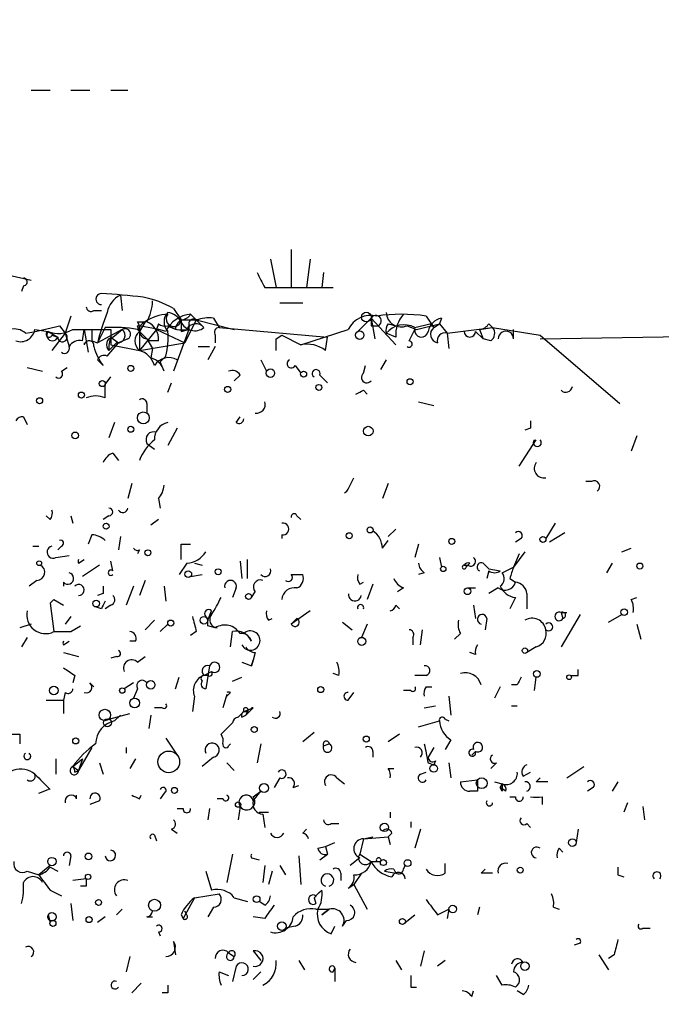
# Model space of a CAD drawing. Extents: x -341205 to 391439, y -228340 to 242167.
# Drawn here: x 540 to 568, y 204863 to 204907 of the extents above; entities that cross this region are included whole.
import ezdxf

# ---------------------------------------------------------------- set-up
doc = ezdxf.new("R2010")
doc.units = 0
doc.header["$MEASUREMENT"] = 0
doc.layers.add('MAIN', color=5, linetype='CONTINUOUS')

msp = doc.modelspace()

# ---------------------------------------------------------------- linework, layer by layer
at = {"layer": 'MAIN'}
for p, q in [((540.258, 204903.6027), (541.1047, 204903.6027)), ((542.036, 204903.6027), (542.8827, 204903.6027)), ((543.814, 204903.6027), (544.576, 204903.6027)), ((551.8573, 204896.4907), (551.8573, 204894.7974)), ((550.926, 204896.0674), (551.18, 204894.7974)), ((552.704, 204896.0674), (552.5347, 204894.7974)), ((538.3953, 204895.5594), (540.258, 204895.1361)), ((553.2967, 204895.4747), (553.212, 204894.7974)), ((539.9193, 204894.8821), (539.8347, 204894.6281)), ((550.672, 204894.7974), (551.18, 204894.7974)), ((551.18, 204894.7974), (553.72, 204894.7974)), ((544.2373, 204894.4587), (544.322, 204893.7814)), ((543.052, 204893.7814), (543.3907, 204893.7814)), ((546.608, 204893.8661), (546.9467, 204893.3581)), ((551.3493, 204894.1201), (552.3653, 204894.1201)), ((542.036, 204893.5274), (541.782, 204892.7654)), ((546.9467, 204893.3581), (547.624, 204893.3581)), ((547.624, 204893.3581), (547.116, 204892.3421)), ((547.37, 204893.6121), (547.624, 204893.3581)), ((547.37, 204893.6121), (547.624, 204893.3581)), ((547.624, 204893.3581), (547.9627, 204893.0194)), ((547.624, 204893.3581), (549.3173, 204892.9347)), ((548.386, 204893.4427), (548.64, 204893.0194)), ((555.4133, 204893.4427), (554.8207, 204892.8501)), ((555.4133, 204893.4427), (555.5827, 204892.5114)), ((555.4133, 204893.4427), (556.514, 204892.2574)), ((557.8687, 204893.5274), (558.2073, 204893.0194)), ((558.546, 204893.4427), (558.4613, 204893.1887)), ((540.4273, 204892.9347), (541.02, 204892.8501)), ((541.528, 204893.1041), (541.782, 204892.7654)), ((542.544, 204892.4267), (542.6287, 204892.9347)), ((542.6287, 204892.9347), (542.798, 204891.9187)), ((543.56, 204893.0194), (543.2213, 204892.3421)), ((544.322, 204892.9347), (543.2213, 204892.3421)), ((543.814, 204892.9347), (543.814, 204892.2574)), ((543.8987, 204892.5961), (544.322, 204892.9347)), ((544.9993, 204893.2734), (545.338, 204893.2734)), ((545.084, 204892.8501), (544.9993, 204893.1041)), ((544.9993, 204892.9347), (545.5073, 204892.4267)), ((545.338, 204893.2734), (545.084, 204892.8501)), ((545.846, 204892.9347), (545.084, 204892.0034)), ((545.9307, 204893.1887), (545.846, 204892.9347)), ((545.846, 204892.9347), (547.116, 204892.3421)), ((546.6927, 204892.9347), (546.354, 204893.1041)), ((547.2853, 204892.9347), (546.608, 204891.0721)), ((546.9467, 204892.8501), (547.2853, 204892.9347)), ((547.2853, 204893.1887), (547.2853, 204892.9347)), ((548.64, 204893.0194), (553.466, 204892.5961)), ((552.2807, 204892.2574), (554.3973, 204892.9347)), ((555.4133, 204893.1041), (555.752, 204893.1041)), ((556.1753, 204893.1887), (556.514, 204893.1041)), ((557.022, 204893.1041), (557.4453, 204892.9347)), ((557.1067, 204892.4267), (557.3607, 204892.9347)), ((557.3607, 204893.0194), (558.038, 204893.1887)), ((557.4453, 204892.9347), (558.4613, 204893.1887)), ((558.038, 204893.1887), (558.2073, 204893.0194)), ((558.2073, 204893.0194), (558.4613, 204893.1887)), ((558.4613, 204893.1887), (558.8, 204892.7654)), ((558.8, 204892.7654), (560.832, 204893.0194)), ((560.2393, 204892.9347), (560.832, 204893.0194)), ((560.2393, 204892.9347), (560.4087, 204892.5114)), ((560.6627, 204893.1887), (560.832, 204893.0194)), ((560.832, 204893.0194), (562.9487, 204892.6807)), ((561.7633, 204892.5114), (561.7633, 204892.9347)), ((541.02, 204892.8501), (541.4433, 204892.5961)), ((541.782, 204892.7654), (541.1893, 204892.0034)), ((541.1893, 204892.6807), (541.4433, 204892.5961)), ((541.782, 204892.7654), (541.9513, 204892.1727)), ((543.814, 204892.5961), (544.1527, 204892.3421)), ((544.576, 204892.5114), (544.1527, 204892.3421)), ((545.084, 204892.8501), (545.5073, 204892.4267)), ((545.084, 204892.8501), (545.084, 204892.0034)), ((545.4227, 204892.5114), (545.6767, 204892.0881)), ((548.4707, 204892.6807), (548.4707, 204892.3421)), ((551.18, 204892.5114), (551.434, 204892.6807)), ((551.434, 204892.6807), (552.2807, 204892.2574)), ((553.3813, 204892.0034), (553.466, 204892.5961)), ((556.514, 204892.5961), (556.0907, 204892.7654)), ((558.8, 204892.7654), (558.8847, 204892.0881)), ((560.07, 204892.8501), (560.4087, 204892.5114)), ((560.7473, 204892.4267), (560.4087, 204892.5114)), ((562.9487, 204892.5114), (577.7653, 204892.7654)), ((562.9487, 204892.6807), (566.5047, 204889.6327)), ((542.6287, 204892.3421), (542.6287, 204892.2574)), ((542.9673, 204892.4267), (543.2213, 204892.3421)), ((543.6447, 204891.7494), (544.1527, 204892.3421)), ((544.068, 204892.3421), (543.7293, 204892.0034)), ((543.814, 204892.2574), (545.084, 204892.0034)), ((545.084, 204892.0034), (547.116, 204892.3421)), ((545.9307, 204892.4267), (545.5073, 204892.4267)), ((545.6767, 204892.0881), (545.592, 204891.6647)), ((547.7087, 204892.1727), (548.2167, 204892.1727)), ((548.4707, 204892.1727), (548.132, 204891.5801)), ((546.2693, 204891.7494), (546.0153, 204891.4954)), ((540.0887, 204891.2414), (540.766, 204891.0721)), ((541.6127, 204891.0721), (541.8667, 204891.2414)), ((543.4753, 204891.3261), (543.2213, 204891.5801)), ((546.1847, 204891.0721), (546.0153, 204891.4954)), ((550.5027, 204891.5801), (550.7567, 204891.0721)), ((552.0267, 204891.3261), (552.2807, 204890.9874)), ((555.0747, 204890.9874), (555.1593, 204891.3261)), ((556.0907, 204891.5801), (555.8367, 204891.1567)), ((543.56, 204890.4794), (543.814, 204890.8181)), ((549.5713, 204890.9027), (549.3173, 204890.6487)), ((553.1273, 204890.9027), (553.466, 204890.5641)), ((543.56, 204889.8867), (543.56, 204890.4794)), ((546.354, 204890.1407), (546.5233, 204890.5641)), ((555.0747, 204890.2254), (555.244, 204890.0561)), ((545.4227, 204889.6327), (545.4227, 204889.2094)), ((557.53, 204889.7174), (558.2073, 204889.5481)), ((539.9193, 204889.0401), (540.0887, 204888.7014)), ((549.402, 204888.7861), (549.5713, 204889.0401)), ((543.9833, 204888.7861), (543.7293, 204888.1087)), ((546.7773, 204888.5321), (546.354, 204887.7701)), ((562.5253, 204888.5321), (562.2713, 204888.4474)), ((567.2667, 204888.1934), (567.0127, 204887.5161)), ((545.4227, 204887.8547), (545.7613, 204887.6007)), ((562.0173, 204886.8387), (562.7793, 204888.0241)), ((543.8987, 204887.4314), (544.1527, 204887.0927)), ((554.3973, 204885.8227), (554.6513, 204886.3307)), ((544.7453, 204886.0767), (544.576, 204885.3994)), ((556.1753, 204886.0767), (555.9213, 204885.3994)), ((565.2347, 204886.1614), (564.9807, 204886.1614)), ((545.9307, 204885.3994), (546.0153, 204884.9761)), ((541.1047, 204884.4681), (540.9353, 204884.6374)), ((542.036, 204884.6374), (542.1207, 204884.2987)), ((543.7293, 204884.6374), (543.4753, 204884.4681)), ((552.1113, 204884.6374), (552.2807, 204884.4681)), ((545.9307, 204884.4681), (545.592, 204884.2141)), ((563.626, 204884.2987), (563.2027, 204883.6214)), ((542.9673, 204883.7907), (542.798, 204883.3674)), ((544.2373, 204883.7061), (544.1527, 204883.1134)), ((551.434, 204883.7907), (551.434, 204883.6214)), ((556.1753, 204883.7061), (556.514, 204884.0447)), ((564.0493, 204883.8754), (563.372, 204883.4521)), ((540.3427, 204883.2827), (540.5967, 204883.2827)), ((541.6127, 204883.2827), (541.4433, 204883.1134)), ((546.9467, 204883.3674), (547.37, 204883.3674)), ((555.9213, 204883.1981), (556.1753, 204883.5367)), ((557.53, 204883.3674), (557.3607, 204882.7747)), ((562.102, 204883.6214), (561.848, 204883.4521)), ((541.3587, 204882.7747), (541.9513, 204882.8594)), ((545.084, 204883.1134), (544.9993, 204882.9441)), ((562.2713, 204883.0287), (561.7633, 204882.3514)), ((562.0173, 204882.9441), (561.7633, 204882.3514)), ((566.5893, 204883.0287), (567.0127, 204883.1981)), ((542.3747, 204882.5207), (542.6287, 204882.6901)), ((543.306, 204882.4361), (542.544, 204881.9281)), ((543.8987, 204882.1821), (543.814, 204882.6054)), ((547.2007, 204882.5207), (546.862, 204882.0127)), ((547.5393, 204882.5207), (547.878, 204882.4361)), ((549.5713, 204882.6054), (549.656, 204881.8434)), ((549.91, 204881.8434), (549.91, 204882.6901)), ((558.4613, 204882.7747), (558.546, 204882.3514)), ((559.562, 204882.4361), (559.7313, 204882.4361)), ((559.6467, 204882.3514), (559.7313, 204882.4361)), ((559.816, 204882.5207), (559.7313, 204882.4361)), ((560.4933, 204882.4361), (560.6627, 204882.2667)), ((566.166, 204882.5207), (565.912, 204882.0974)), ((547.37, 204881.9281), (547.878, 204882.0127)), ((551.8573, 204882.0127), (552.3653, 204882.0127)), ((557.784, 204882.0974), (557.53, 204882.0127)), ((560.6627, 204882.1821), (560.578, 204881.8434)), ((560.6627, 204882.2667), (561.1707, 204882.1821)), ((561.2553, 204882.0974), (561.7633, 204882.3514)), ((540.512, 204881.7587), (540.1733, 204881.5047)), ((541.6973, 204881.6741), (541.6973, 204881.5047)), ((544.83, 204881.5047), (544.4913, 204880.6581)), ((545.338, 204881.7587), (545.084, 204881.0814)), ((546.1847, 204881.5047), (546.2693, 204880.8274)), ((554.9053, 204881.5894), (555.0747, 204881.6741)), ((555.498, 204881.5894), (555.244, 204880.9121)), ((561.594, 204881.8434), (561.848, 204881.6741)), ((543.4753, 204881.1661), (543.2213, 204881.0814)), ((549.402, 204881.4201), (549.2327, 204880.9967)), ((550.0793, 204880.9967), (550.2487, 204881.2507)), ((556.8527, 204881.4201), (556.5987, 204881.2507)), ((559.7313, 204881.4201), (560.07, 204881.4201)), ((561.086, 204881.4201), (560.6627, 204881.1661)), ((562.356, 204881.1661), (562.356, 204880.4887)), ((541.1047, 204880.7427), (541.274, 204880.9121)), ((541.1047, 204880.7427), (541.274, 204880.9121)), ((541.1047, 204880.7427), (541.274, 204879.4727)), ((541.274, 204880.9121), (541.6973, 204880.6581)), ((543.814, 204880.6581), (543.56, 204880.4887)), ((556.514, 204880.6581), (556.6833, 204880.4887)), ((559.9853, 204880.6581), (560.07, 204880.0654)), ((561.848, 204880.9967), (561.594, 204880.4887)), ((567.0127, 204880.9121), (567.2667, 204880.9967)), ((543.3907, 204880.4887), (543.1367, 204880.5734)), ((548.132, 204879.9807), (548.3013, 204880.4041)), ((552.704, 204880.4041), (551.8573, 204879.8114)), ((563.88, 204880.3194), (564.134, 204880.3194)), ((563.88, 204880.3194), (563.9647, 204880.0654)), ((564.7267, 204880.2347), (563.88, 204878.7954)), ((565.9967, 204879.8961), (566.5893, 204880.2347)), ((540.258, 204879.8114), (539.75, 204879.6421)), ((542.036, 204880.1501), (541.782, 204879.8114)), ((545.7613, 204879.9807), (545.338, 204879.5574)), ((546.0153, 204879.4727), (546.354, 204879.8114)), ((548.0473, 204880.1501), (548.132, 204879.9807)), ((548.132, 204879.7267), (548.132, 204880.0654)), ((550.8413, 204879.9807), (551.0107, 204880.0654)), ((552.1113, 204880.0654), (551.8573, 204879.8114)), ((554.1433, 204879.8961), (554.5667, 204879.5574)), ((555.244, 204879.8114), (554.99, 204879.2187)), ((560.578, 204880.0654), (560.4933, 204879.5574)), ((567.2667, 204879.8114), (567.436, 204879.1341)), ((541.274, 204879.4727), (542.036, 204879.4727)), ((542.036, 204879.4727), (542.4593, 204879.7267)), ((547.624, 204879.4727), (547.37, 204879.3034)), ((548.4707, 204879.6421), (548.132, 204879.7267)), ((549.148, 204878.7954), (549.2327, 204879.4727)), ((557.6147, 204878.8801), (557.6993, 204879.5574)), ((559.3927, 204879.3881), (559.1387, 204879.1341)), ((540.0887, 204879.2187), (539.8347, 204878.7954)), ((541.6973, 204878.8801), (541.9513, 204879.0494)), ((544.9147, 204879.0494), (544.6607, 204879.0494)), ((557.276, 204879.2187), (557.276, 204878.8801)), ((541.6973, 204878.5414), (542.3747, 204878.3721)), ((550.2487, 204878.5414), (550.164, 204878.2027)), ((560.07, 204878.4567), (559.816, 204878.5414)), ((562.7793, 204878.7954), (562.356, 204878.5414)), ((544.068, 204878.3721), (543.814, 204878.2874)), ((544.9993, 204878.1181), (545.338, 204878.3721)), ((549.656, 204878.1181), (550.0793, 204877.9487)), ((550.164, 204878.2027), (550.0793, 204877.9487)), ((550.0793, 204877.9487), (550.164, 204878.2027)), ((547.9627, 204877.5254), (548.3013, 204877.6947)), ((548.2167, 204877.9487), (548.0473, 204876.9327)), ((553.974, 204877.5254), (553.72, 204877.6101)), ((564.642, 204877.5254), (564.642, 204877.7794)), ((542.2053, 204877.5254), (542.1207, 204877.1867)), ((542.8827, 204877.1867), (543.052, 204877.0174)), ((544.83, 204877.1867), (544.4067, 204876.9327)), ((546.6927, 204876.9327), (546.862, 204877.4407)), ((548.132, 204877.5254), (547.9627, 204877.5254)), ((549.2327, 204877.2714), (549.656, 204877.4407)), ((557.8687, 204877.5254), (557.3607, 204877.5254)), ((562.6947, 204876.8481), (562.7793, 204877.4407)), ((541.782, 204876.7634), (541.6973, 204876.4247)), ((544.9993, 204876.9327), (544.83, 204876.5094)), ((548.9787, 204876.6787), (548.8093, 204876.0861)), ((549.148, 204876.7634), (548.9787, 204876.5941)), ((554.3973, 204876.4247), (554.6513, 204876.7634)), ((557.1913, 204876.8481), (556.8527, 204876.8481)), ((557.8687, 204877.0174), (558.1227, 204877.0174)), ((561.1707, 204877.0174), (560.9167, 204876.5094)), ((561.9327, 204877.1021), (561.6787, 204877.1021)), ((540.9353, 204876.4247), (541.6973, 204876.4247)), ((541.6973, 204876.4247), (541.6973, 204875.8321)), ((547.5393, 204876.5941), (547.4547, 204875.9167)), ((558.8847, 204876.5941), (558.9693, 204875.7474)), ((543.7293, 204875.5781), (544.6607, 204875.8321)), ((546.1, 204876.0861), (545.7613, 204876.0861)), ((549.7407, 204875.9167), (549.4867, 204875.6627)), ((549.7407, 204875.9167), (550.164, 204876.0861)), ((550.164, 204876.0861), (549.8253, 204875.7474)), ((549.91, 204875.9167), (549.8253, 204875.7474)), ((549.91, 204875.9167), (549.8253, 204875.7474)), ((550.164, 204876.0861), (550.0793, 204876.0861)), ((557.784, 204876.0861), (558.292, 204876.1707)), ((561.6787, 204876.1707), (561.9327, 204876.1707)), ((543.9833, 204875.4934), (544.2373, 204875.7474)), ((545.592, 204875.7474), (545.5073, 204875.1547)), ((549.2327, 204875.4087), (548.7247, 204874.9007)), ((549.656, 204875.6627), (549.8253, 204875.7474)), ((557.53, 204875.2394), (558.4613, 204875.4934)), ((558.7153, 204875.5781), (558.8847, 204875.4934)), ((552.8733, 204874.9854), (552.3653, 204874.5621)), ((539.75, 204874.9007), (539.75, 204874.4774)), ((546.2693, 204874.7314), (546.7773, 204873.9694)), ((556.6833, 204874.9007), (556.1753, 204874.5621)), ((558.9693, 204874.6467), (558.7153, 204874.2234)), ((542.9673, 204874.3081), (542.3747, 204873.2921)), ((544.4913, 204874.3081), (544.4913, 204874.0541)), ((549.0633, 204874.3927), (549.148, 204874.4774)), ((550.5027, 204874.4774), (550.3333, 204873.6307)), ((553.2967, 204874.3927), (553.5507, 204874.4774)), ((555.498, 204874.1387), (555.498, 204873.8847)), ((558.2073, 204874.3081), (557.9533, 204873.8847)), ((560.07, 204874.1387), (559.9007, 204873.9694)), ((559.9007, 204873.9694), (560.07, 204874.1387)), ((541.3587, 204873.8001), (541.3587, 204873.1227)), ((542.1207, 204873.4614), (542.544, 204873.8001)), ((542.544, 204873.8001), (542.3747, 204873.2921)), ((543.306, 204873.6307), (543.4753, 204873.1227)), ((544.9147, 204873.8001), (544.6607, 204873.3767)), ((548.386, 204873.8847), (547.878, 204873.4614)), ((548.9787, 204873.6307), (549.3173, 204873.2921)), ((557.9533, 204873.6307), (558.2073, 204873.5461)), ((558.292, 204873.7154), (558.2073, 204873.5461)), ((558.8847, 204873.6307), (558.9693, 204872.9534)), ((561.0013, 204873.6307), (560.7473, 204873.3767)), ((542.1207, 204873.4614), (542.3747, 204873.2921)), ((542.2053, 204873.2074), (542.3747, 204873.2921)), ((556.1753, 204873.3767), (556.4293, 204873.3767)), ((557.6147, 204873.1227), (557.8687, 204873.2074)), ((562.1867, 204873.0381), (562.5253, 204873.2074)), ((564.134, 204872.9534), (564.896, 204873.4614)), ((551.3493, 204872.9534), (551.0953, 204872.5301)), ((553.8893, 204872.9534), (554.228, 204872.6994)), ((559.3927, 204872.7841), (560.1547, 204872.8687)), ((560.9167, 204872.7841), (561.2553, 204872.6994)), ((562.7793, 204872.7841), (562.9487, 204872.9534)), ((566.42, 204872.7841), (566.166, 204872.3607)), ((540.5967, 204872.2761), (541.02, 204872.4454)), ((550.164, 204871.9374), (550.5027, 204872.3607)), ((550.164, 204872.1067), (550.5027, 204872.3607)), ((551.942, 204872.5301), (552.196, 204872.6147)), ((560.1547, 204872.3607), (559.816, 204872.3607)), ((561.2553, 204872.6994), (561.1707, 204872.5301)), ((561.1707, 204872.5301), (561.2553, 204872.6994)), ((561.2553, 204872.3607), (561.1707, 204872.5301)), ((561.4247, 204872.3607), (561.1707, 204872.5301)), ((565.3193, 204872.5301), (565.0653, 204872.3607)), ((542.29, 204872.0221), (542.29, 204872.1914)), ((543.306, 204871.9374), (542.8827, 204871.7681)), ((545.084, 204872.0221), (545.1687, 204872.1914)), ((546.1847, 204872.2761), (546.0153, 204872.0221)), ((548.8093, 204872.0221), (548.5553, 204872.0221)), ((561.594, 204872.1067), (561.848, 204872.1067)), ((563.0333, 204872.1067), (563.0333, 204871.7681)), ((566.8433, 204871.8527), (566.674, 204871.4294)), ((546.7773, 204871.5987), (547.0313, 204871.5987)), ((548.2167, 204871.5987), (548.132, 204871.0907)), ((549.5713, 204871.6834), (549.4867, 204871.0907)), ((550.418, 204871.4294), (550.8413, 204871.4294)), ((556.26, 204871.4294), (556.26, 204871.1754)), ((567.5207, 204871.6834), (567.6053, 204871.0907)), ((550.5873, 204871.3447), (550.672, 204870.7521)), ((557.1913, 204871.0061), (557.1913, 204870.7521)), ((546.5233, 204870.6674), (546.7773, 204870.4981)), ((552.3653, 204870.4981), (552.5347, 204870.6674)), ((553.6353, 204870.9214), (553.974, 204870.9214)), ((557.6147, 204870.6674), (557.3607, 204869.8207)), ((562.356, 204870.9214), (562.5253, 204870.7521)), ((564.642, 204870.6674), (564.5573, 204870.0747)), ((545.7613, 204870.4134), (545.846, 204870.1594)), ((555.0747, 204870.2441), (554.9053, 204869.5667)), ((555.0747, 204870.2441), (556.1753, 204870.3287)), ((555.0747, 204870.2441), (555.498, 204870.3287)), ((555.0747, 204870.2441), (555.498, 204870.3287)), ((556.3447, 204870.4981), (556.1753, 204870.3287)), ((556.1753, 204870.3287), (556.26, 204869.9901)), ((553.0427, 204869.8207), (553.3813, 204869.9054)), ((553.3813, 204869.9054), (553.8047, 204870.0747)), ((553.3813, 204869.9054), (553.466, 204869.5667)), ((553.3813, 204869.9054), (553.466, 204869.5667)), ((563.7953, 204869.8207), (563.9647, 204869.6514)), ((542.036, 204869.4821), (541.9513, 204869.0587)), ((549.2327, 204869.5667), (548.9787, 204868.2967)), ((550.0793, 204869.3974), (550.418, 204869.3127)), ((552.196, 204869.4821), (552.2807, 204868.2121)), ((553.1273, 204869.3127), (553.466, 204869.5667)), ((554.9053, 204869.3974), (554.482, 204869.0587)), ((554.9053, 204869.5667), (555.4133, 204869.2281)), ((555.4133, 204869.2281), (555.6673, 204869.2281)), ((555.4133, 204869.2281), (555.8367, 204869.2281)), ((540.0887, 204868.8047), (540.5967, 204868.6354)), ((541.1047, 204869.0587), (540.5967, 204868.6354)), ((541.1047, 204868.9741), (541.4433, 204868.8047)), ((548.0473, 204868.8047), (548.3013, 204867.9581)), ((550.672, 204869.0587), (550.5873, 204868.2967)), ((551.0107, 204868.8047), (550.8413, 204868.2121)), ((551.3493, 204869.0587), (551.6033, 204868.6354)), ((556.006, 204868.8047), (556.514, 204868.7201)), ((556.006, 204868.8047), (556.514, 204868.7201)), ((556.4293, 204868.8894), (556.514, 204868.7201)), ((556.8527, 204868.8894), (556.9373, 204869.0587)), ((558.7153, 204868.7201), (558.7153, 204869.1434)), ((560.324, 204868.7201), (560.4933, 204868.8894)), ((542.7133, 204868.4661), (542.1207, 204868.3814)), ((554.0587, 204868.7201), (554.0587, 204868.3814)), ((554.99, 204868.7201), (554.6513, 204868.2121)), ((566.42, 204868.6354), (566.674, 204868.5507)), ((541.1047, 204867.9581), (541.6127, 204867.7041)), ((542.7133, 204868.1274), (542.4593, 204868.1274)), ((552.958, 204867.7041), (553.212, 204867.9581)), ((554.3973, 204868.0427), (554.6513, 204868.2121)), ((554.6513, 204868.2121), (555.244, 204867.1114)), ((547.5393, 204867.6194), (547.0313, 204866.6881)), ((547.5393, 204867.6194), (548.64, 204867.7887)), ((549.3173, 204867.6194), (549.91, 204867.4501)), ((552.8733, 204867.6194), (552.958, 204867.3654)), ((542.036, 204867.3654), (542.1207, 204866.6034)), ((544.068, 204866.8574), (544.322, 204867.1114)), ((547.2007, 204866.8574), (547.116, 204867.0267)), ((548.386, 204867.1961), (548.132, 204866.7727)), ((550.672, 204867.2807), (550.418, 204867.4501)), ((552.958, 204867.1114), (553.5507, 204867.1114)), ((553.5507, 204867.1114), (553.212, 204866.8574)), ((553.212, 204866.8574), (553.5507, 204867.1114)), ((558.3767, 204866.8574), (558.8847, 204867.1114)), ((558.8847, 204867.1114), (558.8, 204866.6881)), ((560.2393, 204867.1961), (560.1547, 204866.8574)), ((563.5413, 204867.1961), (563.7953, 204867.1114)), ((541.02, 204866.8574), (541.1047, 204866.5187)), ((543.56, 204866.7727), (543.2213, 204866.5187)), ((545.4227, 204866.7727), (545.6767, 204866.7727)), ((546.9467, 204866.8574), (547.0313, 204866.6881)), ((550.672, 204866.6881), (550.164, 204866.7727)), ((554.1433, 204866.3494), (554.3127, 204866.6034)), ((556.9373, 204866.5187), (557.3607, 204866.8574)), ((552.0267, 204866.3494), (551.6033, 204866.2647)), ((553.6353, 204866.0107), (553.8047, 204866.3494)), ((567.5207, 204866.2647), (567.8593, 204866.2647)), ((545.9307, 204866.0954), (546.0153, 204865.9261)), ((546.608, 204865.6721), (546.6927, 204865.0794)), ((564.7267, 204865.5874), (564.4727, 204865.5027)), ((544.6607, 204864.9947), (544.4913, 204864.3174)), ((549.0633, 204865.1641), (549.3173, 204864.9947)), ((550.164, 204865.2487), (550.5027, 204864.8254)), ((557.784, 204865.2487), (557.6147, 204864.5714)), ((565.5733, 204865.0794), (565.9967, 204864.4021)), ((566.2507, 204865.0794), (565.9967, 204864.9101)), ((549.402, 204864.5714), (549.2327, 204863.8941)), ((552.196, 204864.8254), (552.45, 204864.4021)), ((553.72, 204864.3174), (553.8047, 204864.4867)), ((553.8047, 204864.4867), (553.8047, 204863.8941)), ((556.514, 204864.8254), (556.768, 204864.4021)), ((558.7153, 204864.8254), (558.3767, 204864.5714)), ((548.64, 204864.3174), (549.0633, 204864.1481)), ((550.164, 204863.9787), (550.5027, 204864.3174)), ((561.2553, 204863.7247), (561.0013, 204864.1481)), ((545.1687, 204863.8094), (544.7453, 204863.3861)), ((557.1913, 204863.6401), (557.4453, 204863.6401)), ((546.354, 204863.3861), (546.1, 204863.3861)), ((559.9007, 204863.2167), (559.9853, 204863.4707)), ((562.1867, 204863.3014), (561.9327, 204863.4707))]:
    msp.add_line(p, q, dxfattribs=at)
for centre, radius in [((-151790.9465, 52753.1828), 189413.5539), ((462.7033, 23346.2199), 181722.2289), ((271.7165, 42950.1538), 162004.249), ((554.3127, 23223.7919), 181722.2289), ((674.4968, 83101.829), 121825.5651), ((592.9488, 39789.6157), 165136.9317), ((555.2016, 204893.4851), 0.2158), ((554.9053, 204892.6808), 0.1893), ((544.703, 204891.1991), 0.1338), ((550.926, 204890.9875), 0.1893), ((552.4076, 204890.9451), 0.1338), ((557.149, 204890.6065), 0.1338), ((543.4329, 204890.5218), 0.1338), ((549.021, 204890.2678), 0.1338), ((553.085, 204890.3524), 0.1338), ((540.639, 204889.7598), 0.1338), ((542.5016, 204890.0138), 0.1338), ((545.2618, 204888.9978), 0.2658), ((544.703, 204888.4898), 0.1338), ((555.2863, 204888.4051), 0.2158), ((542.2264, 204888.2146), 0.1496), ((543.6023, 204884.1718), 0.1338), ((555.3709, 204884.0024), 0.1338), ((554.4396, 204883.7485), 0.1338), ((563.0756, 204883.5791), 0.1338), ((559.0116, 204883.4944), 0.1338), ((545.465, 204882.9865), 0.1338), ((540.6178, 204882.5208), 0.1058), ((558.6306, 204882.2668), 0.1197), ((567.3936, 204882.3938), 0.1338), ((547.2641, 204882.0339), 0.1496), ((548.5976, 204882.1398), 0.1338), ((549.9523, 204881.0391), 0.1338), ((559.7101, 204881.272), 0.1496), ((543.1578, 204880.7216), 0.1496), ((566.6951, 204880.3406), 0.1496), ((546.4809, 204879.8538), 0.1338), ((547.9626, 204879.9808), 0.1693), ((554.9984, 204879.041), 0.178), ((562.2713, 204878.6261), 0.1197), ((562.8004, 204877.589), 0.1496), ((545.592, 204877.1021), 0.1893), ((564.2398, 204877.4408), 0.1058), ((541.2739, 204876.8481), 0.1893), ((544.322, 204876.8481), 0.1197), ((553.1696, 204876.8905), 0.1338), ((544.8723, 204876.2978), 0.2158), ((543.5494, 204875.758), 0.2544), ((543.6628, 204875.4148), 0.1763), ((550.2063, 204875.1124), 0.1338), ((542.2476, 204874.6044), 0.1338), ((555.2016, 204874.6891), 0.1338), ((546.3963, 204873.6731), 0.4826), ((558.2073, 204873.3768), 0.1693), ((560.3451, 204872.7206), 0.2413), ((546.6503, 204872.4031), 0.1338), ((550.6437, 204872.5019), 0.1995), ((549.4866, 204871.7681), 0.1197), ((556.006, 204870.7521), 0.1893), ((564.3879, 204870.0748), 0.1693), ((541.1893, 204869.2281), 0.1893), ((542.8191, 204869.461), 0.1496), ((555.9636, 204869.1858), 0.1338), ((557.0431, 204869.1646), 0.1496), ((562.0596, 204868.8471), 0.1338), ((542.7979, 204868.5508), 0.1197), ((543.2636, 204867.4078), 0.1338), ((545.7613, 204867.2808), 0.2677), ((550.3121, 204867.5559), 0.1496), ((559.054, 204867.1115), 0.1693), ((541.1893, 204866.7728), 0.1893), ((541.2316, 204866.4765), 0.1338), ((542.8403, 204866.6458), 0.1338), ((556.8103, 204866.5611), 0.1338), ((551.4339, 204866.3495), 0.1893), ((562.2713, 204864.5715), 0.1893)]:
    msp.add_circle(centre, radius, dxfattribs=at)
for centre, radius, start, end in [((539.9194, 204895.0514), 0.1693, 269.96616, 90.03384), ((719.8375, 204979.816), 189.3281, 206.453857, 206.683026), ((543.3906, 204894.2894), 0.2433, 89.97645, 270.02355), ((539.17, 204837.7781), 56.922, 83.86504, 85.74768), ((544.703, 204893.4851), 1.0792, 115.56309, 168.69319), ((544.469, 204890.2223), 4.2252, 59.58602, 79.30254), ((542.925, 204893.9507), 0.2117, 180, 306.87531), ((543.4198, 204894.3199), 2.2598, 332.41328, 357.07796), ((554.8315, 204889.4566), 11.9634, 159.24194, 166.04298), ((546.3966, 204891.7912), 1.8214, 91.34019, 125.53475), ((546.7985, 204893.2734), 0.6138, 136.39943, 223.60057), ((547.4894, 204892.2636), 1.3537, 95.05993, 154.32649), ((546.6141, 204893.4004), 0.3354, 140.85725, 352.75205), ((546.227, 204892.8922), 0.8145, 27.90861, 81.0292), ((547.2428, 204892.8926), 0.5517, 122.46004, 175.6236), ((673.9466, 204893.1041), 127.0002, 179.885409, 180.114592), ((546.9044, 204893.9083), 0.5518, 274.39632, 327.53677), ((547.497, 204893.1888), 0.2116, 53.12469, 180.02706), ((548.2166, 204891.4941), 1.9559, 85.03153, 107.63642), ((555.3971, 204892.4495), 1.1113, 75.92749, 154.11284), ((640.0632, 204893.2734), 84.6501, 179.885408, 180.114592), ((555.6247, 204893.3155), 0.2467, 301.05534, 148.96455), ((556.768, 204886.46), 7.1526, 81.14768, 98.85232), ((556.7538, 204893.7108), 0.6632, 181.21814, 293.84848), ((557.8891, 204892.7021), 1.3792, 138.71559, 184.40795), ((558.7154, 204892.6806), 0.7807, 102.53199, 167.46084), ((539.513, 204892.2404), 0.7189, 46.91666, 164.97976), ((539.7923, 204893.0335), 0.6426, 250.77559, 351.15623), ((537.2117, 204908.9277), 16.4017, 279.80202, 285.25772), ((541.4857, 204893.9933), 1.2344, 247.83572, 300.95739), ((542.9674, 205316.2842), 423.3503, 269.885409, 270.114578), ((669.9672, 204892.6807), 127.0002, 179.885409, 180.114592), ((543.8984, 204886.499), 6.5292, 80.29286, 92.97091), ((544.1142, 204892.673), 0.3342, 262.05179, 51.54906), ((544.4491, 204892.7231), 0.2468, 300.93987, 120.99162), ((544.6181, 204892.977), 0.4829, 344.76361, 37.86666), ((543.2641, 204881.126), 12.1031, 75.6231, 81.75722), ((545.4787, 204892.9033), 0.3959, 110.81518, 261.86785), ((545.1186, 204892.5152), 0.8169, 353.78064, 68.14519), ((546.2269, 204893.5693), 0.4823, 232.10834, 285.28117), ((546.9892, 204894.0781), 1.1628, 236.88938, 280.47981), ((547.5535, 204893.5414), 0.6633, 203.82919, 308.09318), ((547.6078, 204892.7425), 0.4502, 37.96206, 154.72707), ((548.64, 204892.8077), 0.2117, 90, 216.87531), ((556.5559, 204892.8925), 0.4823, 142.10834, 195.28117), ((556.8769, 204892.1364), 1.0069, 61.28145, 141.33841), ((557.657, 204892.8924), 0.2993, 171.87531, 351.87531), ((558.4443, 204892.7189), 0.3828, 128.26233, 259.82902), ((560.1967, 204893.4855), 0.5524, 274.42257, 327.50654), ((560.5204, 204892.7615), 0.4045, 304.1262, 39.61332), ((541.0623, 204892.7231), 0.1339, 108.42141, 341.53799), ((541.2063, 204892.6808), 0.2517, 137.73703, 340.33393), ((541.655, 204892.596), 0.2117, 179.97294, 53.14093), ((543.9623, 204892.2574), 0.3446, 100.63498, 227.46913), ((544.9584, 204892.1302), 1.2356, 157.84813, 185.89008), ((545.4438, 204892.4267), 0.5556, 130.35747, 229.63586), ((543.0099, 204892.5538), 3.3572, 346.13678, 5.0634), ((424.18, 204892.2574), 127.0003, 359.885409, 0.114591), ((558.7012, 204892.4409), 0.3392, 73.06616, 196.93384), ((559.816, 204892.8501), 0.254, 180, 0), ((561.4247, 204892.522), 0.3389, 358.20692, 181.79255), ((541.7503, 204892.088), 0.2181, 230.89722, 22.85022), ((542.4169, 204891.9047), 0.5372, 76.31553, 150.07521), ((542.8403, 204892.215), 0.2158, 348.70048, 168.66924), ((545.1696, 204892.7024), 2.1828, 194.04388, 219.08737), ((552.5348, 204890.847), 1.4331, 53.79538, 100.21295), ((557.1066, 204892.2856), 0.1411, 233.15447, 89.95939), ((543.5072, 204891.4792), 0.3032, 63.02926, 160.56101), ((544.7876, 204891.0297), 1.0178, 16.93056, 73.06944), ((545.4226, 204890.9026), 0.7807, 12.53916, 77.46801), ((546.3963, 204890.945), 0.7406, 59.04022, 149.02961), ((551.8574, 204891.4108), 0.1893, 116.57859, 333.42141), ((541.4857, 204890.9451), 0.1796, 225, 45), ((549.2326, 204890.7334), 0.3787, 26.55828, 116.55828), ((552.964, 204890.9692), 0.1762, 337.84257, 239.02509), ((555.2228, 204890.7969), 0.2414, 127.86249, 322.11877), ((564.0917, 204890.4371), 0.2993, 225, 351.85636), ((543.1366, 204888.871), 1.1004, 67.37092, 112.62427), ((545.211, 204889.6328), 0.2116, 359.97294, 126.87531), ((512.5654, 204974.8457), 94.6976, 296.443722, 296.672824), ((550.3078, 204889.5905), 0.3857, 261.18494, 19.21012), ((539.877, 204888.7015), 0.3412, 82.87915, 150.27178), ((549.529, 204888.9554), 0.2117, 233.12469, 0), ((546.5022, 204888.0593), 0.7418, 101.52504, 182.72006), ((647.1752, 204888.7014), 84.6501, 179.885408, 180.114592), ((545.736, 204888.024), 0.3561, 72.0077, 208.38575), ((547.1299, 204886.3169), 2.1881, 128.71788, 159.2334), ((562.8217, 204887.8971), 0.1796, 135, 45), ((544.1951, 204886.7115), 0.7785, 112.37813, 157.60545), ((563.1119, 204886.745), 0.4241, 141.65458, 282.36177), ((545.2278, 204886.0514), 0.9587, 317.15144, 356.45386), ((565.3616, 204885.9497), 0.2468, 300.99162, 120.93987), ((554.059, 204885.9917), 0.3782, 296.54472, 333.45528), ((540.7241, 204884.7643), 0.4823, 322.10834, 15.28117), ((543.7293, 204884.8067), 0.1694, 270, 90), ((544.3492, 204885.0095), 0.2292, 211.00662, 351.62248), ((551.9843, 204884.5951), 0.1339, 18.42141, 198.46201), ((551.4904, 204884.0447), 0.2602, 257.48075, 102.51925), ((542.9086, 204882.8352), 0.9573, 47.12078, 86.48452), ((554.9475, 204883.1557), 0.9747, 2.49313, 55.61378), ((561.975, 204883.7484), 0.1796, 315, 135), ((541.2394, 204883.0171), 0.2703, 100.68216, 296.20465), ((541.5703, 204883.4097), 0.1339, 288.46201, 108.42141), ((377.5967, 204883.0288), 169.3503, 359.885409, 0.114558), ((544.9993, 204883.2827), 0.1893, 206.55151, 296.57859), ((547.116, 204883.6213), 1.1039, 274.4007, 327.5308), ((540.5054, 204882.1202), 0.3616, 271.04595, 60.88999), ((542.5441, 204882.6054), 0.1894, 153.43495, 206.56505), ((558.0802, 204882.563), 0.5518, 184.39632, 237.53677), ((559.562, 204882.3514), 0.0847, 90, 0), ((559.7313, 204882.3514), 0.1893, 63.42141, 153.42141), ((559.8584, 204882.6054), 0.2116, 233.10304, 53.14635), ((560.324, 204882.3514), 0.1893, 26.57859, 243.42141), ((541.8949, 204881.8434), 0.2602, 220.58935, 77.48075), ((543.814, 204882.0974), 0.1198, 45, 315), ((550.6889, 204882.1821), 0.2517, 222.29512, 19.63698), ((551.7303, 204881.8857), 0.1796, 225, 45), ((551.9422, 204881.8433), 0.4558, 291.7804, 21.82009), ((555.286, 204881.8856), 0.4823, 164.72196, 217.88436), ((560.9167, 204882.5206), 0.4232, 233.11656, 306.88344), ((560.9496, 204881.8386), 0.4005, 303.5115, 40.25064), ((688.686, 204839.7699), 133.8752, 161.45383, 161.682999), ((542.3746, 204881.3269), 0.2455, 270.02334, 133.59719), ((628.1252, 204881.3354), 84.6501, 179.885408, 180.114592), ((549.148, 204881.4941), 0.2646, 343.75712, 196.24288), ((550.4815, 204881.4624), 0.3147, 70.34985, 222.28226), ((557.1491, 204882.14), 0.7785, 202.39455, 247.62187), ((561.3823, 204881.8011), 0.4827, 232.12814, 344.74592), ((561.9268, 204881.8072), 0.8144, 201.80533, 264.44693), ((561.8056, 204881.1237), 0.552, 4.40507, 85.59493), ((543.7506, 204880.8909), 0.2413, 285.23429, 52.13751), ((552.0036, 204880.8582), 0.5721, 79.14965, 174.59432), ((554.6937, 204881.1237), 0.2862, 171.86423, 351.88123), ((628.1603, 204838.3281), 94.6752, 153.327151, 153.556306), ((543.5472, 204883.3749), 5.6976, 326.55426, 335.32909), ((554.9477, 204880.5432), 0.1382, 336.77419, 203.22581), ((556.2177, 204880.7004), 0.2993, 278.12469, 351.87531), ((566.1661, 204880.4889), 0.9465, 349.68378, 26.55964), ((540.9008, 204880.2177), 0.8332, 167.0729, 296.6081), ((548.1743, 204880.2771), 0.1796, 45, 225), ((548.5765, 204880.0019), 0.3605, 139.77111, 266.62794), ((551.2222, 204880.277), 0.4825, 164.72822, 217.87915), ((560.3663, 204880.0231), 0.2159, 11.29952, 258.70048), ((563.7953, 204880.15), 0.1894, 63.43495, 333.46201), ((563.9487, 204880.2012), 0.1367, 276.71963, 120.16594), ((716.8833, 204922.1349), 174.5531, 193.917671, 194.146862), ((548.8974, 204878.9797), 0.788, 31.2169, 122.78853), ((552.0266, 204879.8961), 0.1893, 206.57859, 63.42141), ((560.2379, 204879.8113), 0.9452, 169.67564, 206.59758), ((562.5905, 204879.4467), 0.6221, 10.24966, 120.86899), ((563.3297, 204879.6844), 0.1796, 225, 135), ((544.6465, 204879.1763), 0.2967, 334.67862, 87.25716), ((549.402, 204878.753), 0.7393, 23.63515, 103.23741), ((549.6348, 204878.933), 0.4595, 14.67438, 97.94318), ((550.037, 204879.0776), 0.4292, 207.40099, 133.65944), ((557.1067, 204879.3457), 0.2117, 323.12469, 90), ((562.592, 204879.3981), 0.6311, 287.26358, 14.61973), ((541.8664, 204878.9647), 0.1891, 153.3943, 206.5786), ((560.536, 204878.5837), 0.483, 142.14062, 195.24471), ((544.1103, 204878.4991), 0.1339, 251.57859, 71.53799), ((550.2908, 204879.0915), 0.5517, 212.46004, 265.6236), ((544.7454, 204877.8471), 0.3714, 46.8659, 204.22564), ((548.4383, 204877.8814), 0.2316, 233.72887, 163.10645), ((553.0437, 204877.6949), 0.9456, 349.67402, 26.58673), ((626.6185, 205004.6831), 152.6259, 236.192738, 236.421942), ((548.1281, 204877.714), 0.2509, 69.31832, 228.74962), ((548.2167, 204877.6101), 0.1196, 225, 45), ((557.8263, 204877.7371), 0.2158, 281.32555, 101.30473), ((559.6043, 204876.8904), 0.7502, 16.39126, 106.38394), ((542.7254, 204876.9932), 0.2493, 247.17861, 50.89165), ((545.211, 204877.0597), 0.2469, 30.95978, 210.95978), ((548.2006, 204876.8554), 0.711, 109.54866, 201.5605), ((547.9717, 204877.3813), 0.1444, 93.57386, 229.54931), ((548.0473, 204877.1444), 0.2117, 143.12469, 270), ((646.6573, 204834.9514), 94.6305, 153.32033, 153.54954), ((564.4727, 204962.1753), 84.6501, 269.885341, 270.114592), ((541.909, 204876.9327), 0.2117, 233.12469, 0), ((549.0633, 204876.5087), 0.2684, 71.60555, 108.37419), ((554.3762, 204876.5941), 0.1706, 82.89581, 277.10004), ((557.276, 204876.9328), 0.1197, 225, 44.96616), ((558.2499, 204876.721), 0.4829, 142.13334, 195.23639), ((546.1847, 204876.1708), 0.1196, 225, 45), ((549.8252, 204875.7474), 0.1892, 116.52443, 206.59214), ((549.8254, 204875.9802), 0.1059, 323.10844, 216.85907), ((549.8254, 204918.2667), 42.3501, 269.88541, 270.11446), ((551.1483, 204875.832), 0.2181, 230.89722, 22.85022), ((544.1767, 204874.4716), 1.04, 100.7178, 179.68047), ((549.5287, 204875.3667), 0.299, 98.0759, 171.9241), ((558.5883, 204875.5357), 0.1339, 18.46201, 198.42141), ((559.5623, 204875.5782), 1.1043, 184.40428, 237.51886), ((539.496, 205001.9006), 127.0002, 269.885409, 270.114592), ((548.3296, 204874.1952), 0.3156, 280.2951, 206.55693), ((548.3441, 204874.6045), 0.4823, 344.71883, 37.89166), ((553.4149, 204874.4614), 0.1367, 6.71963, 210.16594), ((560.1728, 204874.3262), 0.2138, 241.26551, 208.73449), ((540.0886, 204873.9271), 0.1526, 123.66924, 56.29952), ((545.6327, 204870.9654), 4.3086, 125.40164, 144.59836), ((548.9363, 204874.4351), 0.1339, 161.57859, 341.53799), ((553.4701, 204874.296), 0.1985, 150.8529, 66.04337), ((555.2863, 204874.1388), 0.2116, 359.97294, 126.87531), ((557.4453, 204874.071), 0.2517, 312.27981, 109.63698), ((769.5627, 204916.3829), 215.8849, 191.192759, 191.421922), ((559.9261, 204874.0795), 0.1556, 67.63789, 22.36211), ((558.165, 204873.8847), 0.2117, 180, 306.87531), ((560.9167, 204873.8001), 0.1893, 116.57859, 296.53799), ((539.7927, 204872.3313), 1.0144, 51.27492, 163.77685), ((542.1861, 204873.2843), 0.1888, 110.26833, 2.36825), ((541.9092, 204873.2499), 0.2991, 351.83198, 45), ((551.434, 204873.1227), 0.1893, 243.42141, 153.42141), ((555.7943, 204873.0803), 0.4827, 344.75737, 37.88123), ((561.4398, 204873.1591), 0.4953, 248.13201, 5.59663), ((562.4871, 204873.2202), 0.3513, 111.91347, 211.2239), ((540.2263, 204873.038), 0.2181, 230.89722, 22.85022), ((710.1034, 205042.1464), 239.4974, 224.889638, 225.118804), ((551.7445, 204872.6995), 0.2601, 319.3796, 102.54553), ((553.6353, 204872.7841), 0.3053, 33.68486, 213.70048), ((557.6994, 204872.9534), 0.1893, 116.57859, 333.42141), ((559.8161, 204872.7841), 0.4234, 180, 269.98647), ((687.1546, 204872.6147), 127.0002, 179.885409, 180.114592), ((562.2973, 204872.5691), 0.2165, 285.73093, 96.89531), ((563.0333, 204745.7842), 127.0002, 89.885409, 90.114591), ((565.1923, 204872.6571), 0.1796, 315, 135), ((541.0623, 204872.2113), 0.2379, 79.73393, 100.24237), ((546.1423, 204872.4031), 0.1339, 288.46201, 161.57859), ((645.9552, 204872.53), 84.7001, 179.885408, 180.114524), ((561.1705, 204872.4453), 0.2679, 341.5921, 71.54476), ((542.0407, 204871.9233), 0.2682, 21.6189, 195.26449), ((543.1085, 204872.0503), 0.2276, 330.24575, 187.11877), ((587.2246, 204956.7517), 94.6305, 243.3271, 243.556364), ((548.9363, 204872.0644), 0.1339, 198.42141, 71.53799), ((549.8446, 204871.8643), 0.3277, 12.89107, 213.50097), ((549.8677, 204871.895), 0.3642, 215.52305, 35.54499), ((550.6061, 204871.8056), 0.4613, 163.39949, 267.66421), ((560.6909, 204871.8528), 0.1411, 143.15447, 359.95939), ((562.0173, 204872.0856), 0.1706, 172.89581, 7.10004), ((562.7793, 204999.1066), 127.0002, 269.885409, 270.114592), ((547.2006, 204871.5776), 0.1706, 172.89581, 7.10004), ((546.4447, 204870.9032), 0.2486, 288.43495, 48.94631), ((553.5083, 204871.0907), 0.2116, 180, 306.87531), ((562.229, 204871.0484), 0.1796, 135, 315), ((556.1118, 204870.4345), 0.2414, 15.27385, 142.11877), ((545.6767, 204870.3287), 0.1197, 45.03384, 224.96616), ((551.2224, 204870.6251), 0.3225, 203.19392, 336.79908), ((552.323, 204870.2018), 0.2993, 8.12469, 81.87531), ((555.0808, 204869.8026), 0.4415, 90.79158, 246.58163), ((543.7938, 204869.5023), 0.2347, 184.93801, 85.06199), ((553.3606, 204869.8707), 0.3218, 188.93838, 289.12197), ((562.7959, 204869.6363), 0.2395, 50.35372, 266.02518), ((564.1759, 204869.5245), 0.4823, 142.10834, 195.28117), ((539.877, 204869.135), 0.3922, 166.26846, 302.65713), ((541.8667, 204869.482), 0.1694, 0.03384, 179.96618), ((550.2273, 204869.482), 0.1705, 150.21761, 209.75322), ((554.6867, 204869.3761), 0.7415, 267.26377, 348.48701), ((555.1593, 204869.3974), 0.3053, 146.31514, 326.31514), ((556.5568, 204869.8213), 1.2882, 207.4184, 260.52305), ((555.752, 204869.2916), 0.1059, 323.14093, 216.85907), ((540.3424, 204869.5671), 0.9658, 285.26657, 322.12033), ((553.847, 204868.7201), 0.2116, 0, 126.87531), ((556.3024, 204868.4235), 0.4829, 74.76361, 127.86666), ((556.641, 204868.8894), 0.2116, 233.12469, 0), ((558.3728, 204869.2088), 0.5968, 212.35853, 305.02427), ((561.4067, 204868.8227), 0.3367, 72.25922, 197.74078), ((651.0699, 204868.8047), 84.6501, 179.885341, 180.114592), ((540.3426, 204868.0851), 0.4732, 26.55422, 153.44036), ((710.1596, 204995.2846), 211.6403, 216.756633, 216.985837), ((627.3632, 204868.2967), 84.6501, 179.885341, 180.114592), ((544.4067, 204867.9793), 0.4363, 67.16698, 219.0945), ((553.466, 204868.3985), 0.284, 287.35041, 252.64959), ((554.0801, 204868.5294), 0.581, 303.09374, 10.51303), ((556.6321, 204868.446), 0.3059, 3.76797, 159.98329), ((560.578, 204741.7202), 127.0002, 89.885409, 90.114591), ((568.1557, 204868.5931), 0.1796, 315, 225), ((537.08, 204868.0851), 2.8472, 345.35805, 4.26211), ((548.5552, 204867.0265), 0.9656, 37.88227, 105.24523), ((637.7176, 204783.1138), 119.7487, 134.885409, 135.114591), ((552.0694, 204867.7463), 1.1621, 326.88291, 10.50153), ((548.7667, 204866.0534), 1.9897, 128.08865, 156.16616), ((548.3883, 204867.5458), 0.3498, 269.62317, 43.98069), ((550.3759, 204867.7462), 0.5517, 302.46004, 355.6236), ((552.831, 204867.5348), 0.2117, 53.12469, 306.85907), ((727.4636, 204994.2079), 211.6803, 216.756654, 216.985815), ((562.6105, 204867.3656), 0.9461, 349.67945, 26.56505), ((545.3802, 204867.0692), 0.2995, 278.15715, 351.84285), ((556.1982, 204863.1881), 6.5413, 141.26988, 147.65201), ((552.7462, 204866.0534), 1.0789, 78.67965, 138.18962), ((553.9276, 204866.878), 0.9152, 165.22425, 251.375), ((553.6837, 204866.6034), 0.5251, 331.07257, 104.67137), ((554.3296, 204866.959), 0.356, 267.27905, 64.65153), ((547.116, 204866.7727), 0.1197, 224.96616, 45), ((551.1588, 204866.8469), 0.7867, 252.78804, 354.58798), ((551.9167, 204866.7896), 0.4537, 284.03012, 8.59446), ((545.9518, 204866.2436), 0.1496, 261.89696, 135), ((567.436, 204866.3494), 0.1198, 135, 315), ((564.642, 204865.672), 0.1198, 315.03384, 135), ((735.6896, 204823.0857), 174.5652, 165.851163, 166.080306), ((540.131, 204865.2064), 0.2467, 300.95181, 120.95181), ((546.2694, 204865.418), 0.4233, 269.98646, 36.88614), ((548.8093, 204864.9384), 0.3398, 41.62374, 184.77765), ((554.7573, 204865.1006), 0.3605, 139.78137, 266.61301), ((549.1405, 204865.0047), 0.1771, 115.84166, 356.76274), ((549.2072, 204865.1048), 0.1556, 315, 157.60385), ((550.2487, 204864.91), 0.349, 255.95579, 104.04022), ((561.9442, 204864.6291), 0.2669, 24.71218, 174.19327), ((549.656, 204864.4359), 0.2878, 270, 151.92166), ((550.1352, 204864.6781), 1.0552, 295.3702, 8.02489), ((553.6777, 204864.4444), 0.1339, 18.42141, 288.42141), ((562.1867, 204864.3173), 0.4234, 90, 179.98647), ((549.8691, 204864.1906), 1.2356, 174.10992, 202.15187), ((684.1912, 204863.8941), 127.0002, 179.885409, 180.114592), ((561.6606, 204863.9606), 0.3713, 300.31531, 73.94226), ((544.0003, 204863.7304), 0.1771, 67.5319, 329.35242), ((631.0039, 204863.5554), 84.6501, 179.885408, 180.114592), ((561.4248, 204862.7935), 0.9465, 63.44036, 100.31622), ((561.8898, 204863.7674), 0.5526, 302.50221, 355.56789), ((559.4352, 204862.9206), 0.5517, 32.46004, 85.6236)]:
    msp.add_arc(centre, radius, start, end, dxfattribs=at)

doc.saveas('drawing.dxf')
